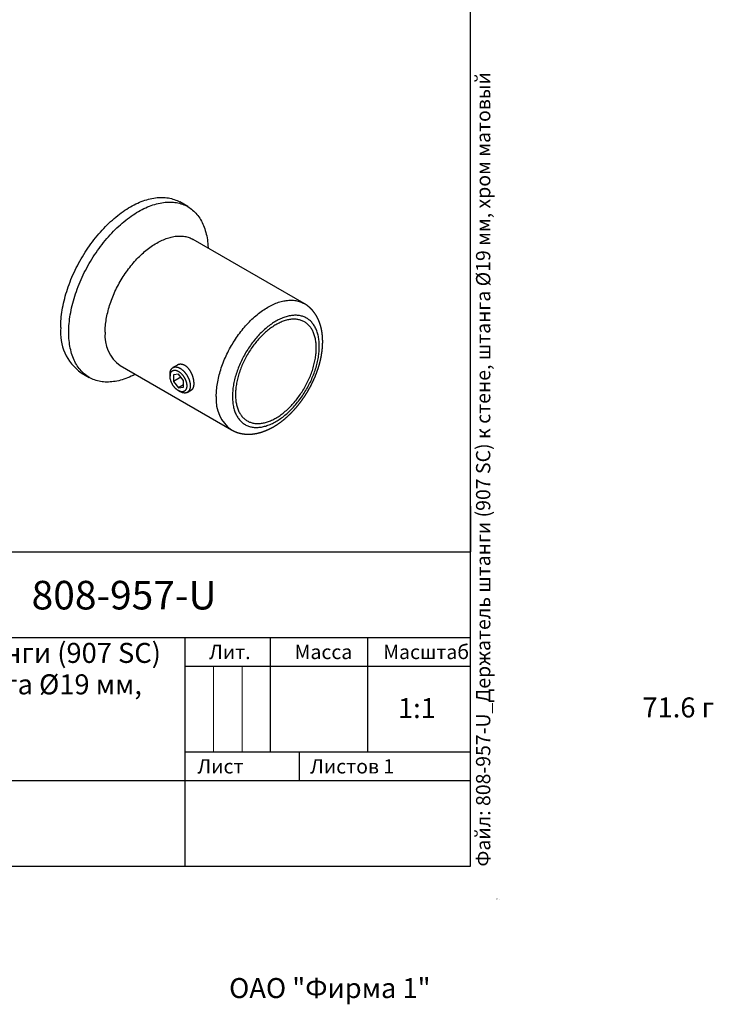
# Model space of a CAD drawing. Units: millimetres. Extents: x 8 to 247, y -19 to 292.
# Drawn here: x 126 to 247, y -19 to 153 of the extents above; entities that cross this region are included whole.
import ezdxf

# ---------------------------------------------------------------- set-up
doc = ezdxf.new("R2010")
doc.units = ezdxf.units.MM
doc.styles.add('SLDTEXTSTYLE0', font='TXT', dxfattribs={"width": 0.7, "bigfont": 'bigfont'})
doc.styles.add('SLDTEXTSTYLE1', font='TXT', dxfattribs={"width": 0.7})

msp = doc.modelspace()

# ---------------------------------------------------------------- linework, layer by layer
at = {"color": 7, "linetype": 'Continuous', "lineweight": 25}
for p, q in [((205, 5), (205, 292)), ((155.5043, 120.3998), (154.09, 121.2162)), ((175.8819, 103.44), (156.4364, 114.6656)), ((136.8414, 91.3375), (138.2557, 90.5211)), ((143.6875, 92.5814), (163.1329, 81.3558)), ((153.6831, 92.6807), (152.9189, 92.2395)), ((152.401, 91.0949), (152.401, 90.7414)), ((153.8626, 91.0762), (152.9788, 90.9972)), ((152.9788, 90.9972), (152.9788, 89.8186)), ((154.273, 90.5658), (152.9788, 89.8186)), ((152.9788, 89.8186), (153.8626, 88.7191)), ((154.7465, 89.9767), (153.8626, 91.0762)), ((154.7465, 88.7981), (154.7465, 89.9767)), ((153.8624, 88.21), (154.1685, 88.0332)), ((154.7465, 89.2293), (153.8626, 88.7191)), ((153.8626, 88.7191), (154.7465, 88.7981)), ((155.4187, 87.9093), (156.1774, 88.3473)), ((205, 68), (205, 60)), ((20, 60), (205, 60)), ((205, 5), (205, 60)), ((85, 45), (205, 45)), ((155, 45), (155, 5)), ((170, 25), (170, 45)), ((187, 25), (187, 45)), ((155, 40), (205, 40)), ((155, 25), (205, 25)), ((175, 25), (175, 20)), ((85, 20), (205, 20)), ((20, 5), (205, 5)), ((20, 5), (205, 5))]:
    msp.add_line(p, q, dxfattribs=at)
at = {"color": 7, "linetype": 'Continuous', "lineweight": 18}
for p, q in [((160, 40), (160, 25)), ((165, 40), (165, 25))]:
    msp.add_line(p, q, dxfattribs=at)
at = {"color": 7, "linetype": 'Continuous', "lineweight": 25, "flags": 128}
for points in [[(133.2682, 99.2353), (133.2723, 99.6065), (133.2849, 99.9821), (133.3058, 100.3622), (133.335, 100.7462), (133.3725, 101.1341), (133.4183, 101.5255), (133.4724, 101.9201), (133.5347, 102.3177), (133.6052, 102.718), (133.6838, 103.1208), (133.7705, 103.5257), (133.8651, 103.9326), (133.9678, 104.341), (134.0783, 104.7508), (134.1966, 105.1616), (134.3227, 105.5731), (134.4564, 105.9852), (134.5976, 106.3974), (134.7463, 106.8096), (134.9023, 107.2214), (135.0656, 107.6325), (135.236, 108.0428), (135.4134, 108.4518), (135.5977, 108.8593), (135.7887, 109.265), (135.9864, 109.6687), (136.1906, 110.0701), (136.4012, 110.4689), (136.6179, 110.8648), (136.8407, 111.2576), (137.0695, 111.6469), (137.304, 112.0326), (137.544, 112.4143), (137.7896, 112.7918), (138.0403, 113.1649), (138.2962, 113.5332), (138.557, 113.8966), (138.8225, 114.2547), (139.0925, 114.6074), (139.3669, 114.9543), (139.6456, 115.2954), (139.9282, 115.6302), (140.2145, 115.9586), (140.5045, 116.2804), (140.7979, 116.5953), (141.0945, 116.9032), (141.3941, 117.2038), (141.6965, 117.4968), (142.0014, 117.7822), (142.3088, 118.0598), (142.6183, 118.3292), (142.9297, 118.5904), (143.2429, 118.8431), (143.5576, 119.0872), (143.8736, 119.3226), (144.1907, 119.549), (144.5087, 119.7663), (144.8274, 119.9743), (145.1464, 120.173), (145.4657, 120.3622), (145.785, 120.5417), (146.1041, 120.7114), (146.4228, 120.8712), (146.7407, 121.0211), (147.0578, 121.1608), (147.3739, 121.2903), (147.6886, 121.4095), (148.0018, 121.5184), (148.3132, 121.6168), (148.6227, 121.7047), (148.93, 121.782), (149.235, 121.8487), (149.5374, 121.9048), (149.837, 121.9501), (150.1336, 121.9847), (150.427, 122.0085), (150.7169, 122.0215), (151.0033, 122.0238), (151.2859, 122.0152), (151.5645, 121.9959), (151.839, 121.9657), (152.109, 121.9249), (152.3745, 121.8733), (152.6353, 121.811), (152.8912, 121.7381), (153.1419, 121.6546), (153.3874, 121.5605), (153.6275, 121.456), (153.862, 121.341), (154.09, 121.2162)], [(134.6824, 98.4189), (134.6865, 98.79), (134.6991, 99.1657), (134.72, 99.5457), (134.7492, 99.9298), (134.7867, 100.3177), (134.8325, 100.709), (134.8866, 101.1037), (134.9489, 101.5013), (135.0194, 101.9016), (135.098, 102.3044), (135.1847, 102.7093), (135.2794, 103.1162), (135.382, 103.5246), (135.4925, 103.9343), (135.6109, 104.3451), (135.7369, 104.7567), (135.8706, 105.1688), (136.0118, 105.581), (136.1605, 105.9932), (136.3165, 106.405), (136.4798, 106.8161), (136.6502, 107.2263), (136.8276, 107.6354), (137.0119, 108.0429), (137.203, 108.4486), (137.4006, 108.8523), (137.6048, 109.2537), (137.8154, 109.6525), (138.0321, 110.0484), (138.255, 110.4412), (138.4837, 110.8305), (138.7182, 111.2162), (138.9583, 111.5979), (139.2038, 111.9754), (139.4545, 112.3485), (139.7104, 112.7168), (139.9712, 113.0802), (140.2367, 113.4383), (140.5067, 113.791), (140.7812, 114.1379), (141.0598, 114.4789), (141.3424, 114.8138), (141.6288, 115.1422), (141.9187, 115.464), (142.2121, 115.7789), (142.5087, 116.0868), (142.8083, 116.3873), (143.1107, 116.6804), (143.4157, 116.9658), (143.723, 117.2433), (144.0325, 117.5128), (144.3439, 117.774), (144.6571, 118.0267), (144.9718, 118.2708), (145.2879, 118.5062), (145.605, 118.7326), (145.9229, 118.9499), (146.2416, 119.1579), (146.5607, 119.3566), (146.88, 119.5458), (147.1993, 119.7253), (147.5183, 119.895), (147.837, 120.0548), (148.155, 120.2046), (148.4721, 120.3444), (148.7881, 120.4739), (149.1028, 120.5931), (149.416, 120.702), (149.7274, 120.8004), (150.0369, 120.8883), (150.3443, 120.9656), (150.6492, 121.0323), (150.9516, 121.0884), (151.2512, 121.1337), (151.5478, 121.1683), (151.8412, 121.1921), (152.1312, 121.2051), (152.4175, 121.2073), (152.7001, 121.1988), (152.9788, 121.1795), (153.2532, 121.1493), (153.5232, 121.1085), (153.7887, 121.0569), (154.0495, 120.9946), (154.3054, 120.9217), (154.5562, 120.8382), (154.8017, 120.7441), (155.0417, 120.6396), (155.2762, 120.5246), (155.505, 120.3994), (155.7278, 120.2639), (155.9445, 120.1182), (156.1551, 119.9625), (156.3593, 119.7969), (156.557, 119.6215), (156.748, 119.4363), (156.9323, 119.2416), (157.1097, 119.0374), (157.2801, 118.8239), (157.4434, 118.6012), (157.5994, 118.3696), (157.7481, 118.1291), (157.8893, 117.8799), (158.023, 117.6222), (158.1491, 117.3562), (158.2674, 117.082), (158.3779, 116.7998), (158.4806, 116.5099), (158.5752, 116.2124), (158.6619, 115.9076), (158.7405, 115.5956), (158.811, 115.2766), (158.8733, 114.9509), (158.9274, 114.6187), (158.9732, 114.2802), (159.0107, 113.9357), (159.0399, 113.5854), (159.0608, 113.2295), (159.0644, 113.1486)], [(141.0463, 98.4189), (141.0494, 98.6932), (141.0587, 98.9709), (141.0741, 99.2518), (141.0957, 99.5357), (141.1235, 99.8223), (141.1573, 100.1116), (141.1973, 100.4033), (141.2433, 100.6972), (141.2954, 100.9931), (141.3535, 101.2908), (141.4176, 101.5901), (141.4876, 101.8908), (141.5634, 102.1927), (141.6451, 102.4955), (141.7326, 102.7992), (141.8258, 103.1034), (141.9246, 103.4079), (142.029, 103.7126), (142.1389, 104.0173), (142.2542, 104.3217), (142.3749, 104.6255), (142.5008, 104.9288), (142.6319, 105.2311), (142.7682, 105.5323), (142.9094, 105.8322), (143.0555, 106.1306), (143.2064, 106.4272), (143.362, 106.722), (143.5222, 107.0146), (143.6869, 107.3049), (143.856, 107.5927), (144.0293, 107.8778), (144.2068, 108.1599), (144.3882, 108.4389), (144.5736, 108.7147), (144.7627, 108.9869), (144.9554, 109.2555), (145.1517, 109.5202), (145.3513, 109.7809), (145.5541, 110.0373), (145.7601, 110.2894), (145.9689, 110.5369), (146.1806, 110.7796), (146.395, 111.0174), (146.6118, 111.2502), (146.831, 111.4778), (147.0525, 111.6999), (147.276, 111.9166), (147.5014, 112.1275), (147.7285, 112.3326), (147.9573, 112.5318), (148.1875, 112.7248), (148.419, 112.9116), (148.6516, 113.0921), (148.8852, 113.266), (149.1195, 113.4334), (149.3546, 113.594), (149.5901, 113.7478), (149.8259, 113.8946), (150.0619, 114.0344), (150.2979, 114.1671), (150.5338, 114.2925), (150.7693, 114.4107), (151.0043, 114.5214), (151.2387, 114.6247), (151.4723, 114.7204), (151.7049, 114.8085), (151.9364, 114.889), (152.1666, 114.9618), (152.3953, 115.0267), (152.6225, 115.0839), (152.8479, 115.1332), (153.0714, 115.1746), (153.2928, 115.2081), (153.5121, 115.2337), (153.7289, 115.2513), (153.9433, 115.2609), (154.1549, 115.2625), (154.3638, 115.2562), (154.5697, 115.2419), (154.7726, 115.2197), (154.9722, 115.1895), (155.1684, 115.1513), (155.3612, 115.1053), (155.5503, 115.0514), (155.7356, 114.9897), (155.9171, 114.9201), (156.0946, 114.8429), (156.2679, 114.7579), (156.4364, 114.6656)], [(160.4918, 87.1933), (160.4949, 87.4676), (160.5041, 87.7453), (160.5196, 88.0262), (160.5412, 88.3101), (160.5689, 88.5967), (160.6028, 88.886), (160.6427, 89.1777), (160.6888, 89.4716), (160.7409, 89.7675), (160.799, 90.0652), (160.863, 90.3645), (160.933, 90.6652), (161.0089, 90.9671), (161.0906, 91.2699), (161.178, 91.5736), (161.2712, 91.8778), (161.37, 92.1823), (161.4744, 92.487), (161.5843, 92.7917), (161.6996, 93.096), (161.8203, 93.3999), (161.9462, 93.7031), (162.0774, 94.0055), (162.2136, 94.3067), (162.3548, 94.6066), (162.5009, 94.905), (162.6518, 95.2016), (162.8075, 95.4964), (162.9677, 95.789), (163.1324, 96.0793), (163.3014, 96.3671), (163.4748, 96.6522), (163.6522, 96.9343), (163.8337, 97.2133), (164.019, 97.4891), (164.2081, 97.7613), (164.4009, 98.0299), (164.5971, 98.2946), (164.7967, 98.5553), (164.9996, 98.8117), (165.2055, 99.0638), (165.4144, 99.3112), (165.6261, 99.554), (165.8404, 99.7918), (166.0572, 100.0246), (166.2765, 100.2522), (166.4979, 100.4743), (166.7214, 100.691), (166.9468, 100.9019), (167.174, 101.107), (167.4027, 101.3062), (167.6329, 101.4992), (167.8644, 101.686), (168.097, 101.8665), (168.3306, 102.0404), (168.565, 102.2077), (168.8, 102.3684), (169.0355, 102.5222), (169.2714, 102.669), (169.5074, 102.8088), (169.7434, 102.9415), (169.9792, 103.0669), (170.2147, 103.1851), (170.4498, 103.2958), (170.6841, 103.3991), (170.9177, 103.4948), (171.1503, 103.5829), (171.3818, 103.6634), (171.612, 103.7361), (171.8408, 103.8011), (172.0679, 103.8583), (172.2934, 103.9076), (172.5168, 103.949), (172.7383, 103.9825), (172.9575, 104.008), (173.1744, 104.0256), (173.3887, 104.0353), (173.6004, 104.0369), (173.8093, 104.0306), (174.0152, 104.0163), (174.218, 103.9941), (174.4176, 103.9639), (174.6139, 103.9257), (174.8066, 103.8797), (174.9957, 103.8258), (175.1811, 103.7641), (175.3625, 103.6945), (175.54, 103.6173), (175.7133, 103.5323), (175.8818, 103.44)], [(163.3202, 87.1933), (163.3228, 86.965), (163.3306, 86.7399), (163.3436, 86.5181), (163.3618, 86.2998), (163.3852, 86.0851), (163.4138, 85.8742), (163.4475, 85.6672), (163.4863, 85.4642), (163.5302, 85.2654), (163.5792, 85.071), (163.6332, 84.881), (163.6922, 84.6956), (163.7562, 84.5149), (163.8251, 84.3391), (163.8988, 84.1682), (163.9774, 84.0024), (164.0607, 83.8418), (164.1487, 83.6865), (164.2413, 83.5367), (164.3386, 83.3923), (164.4403, 83.2536), (164.5465, 83.1205), (164.6571, 82.9933), (164.7719, 82.8719), (164.891, 82.7565), (165.0142, 82.6472), (165.1414, 82.544), (165.2726, 82.4469), (165.4077, 82.3562), (165.5466, 82.2717), (165.6891, 82.1937), (165.8353, 82.122), (165.9849, 82.0569), (166.1379, 81.9983), (166.2941, 81.9462), (166.4536, 81.9008), (166.6161, 81.862), (166.7816, 81.8298), (166.9499, 81.8044), (167.1209, 81.7856), (167.2945, 81.7735), (167.4706, 81.7682), (167.6491, 81.7696), (167.8298, 81.7777), (168.0127, 81.7926), (168.1975, 81.8141), (168.3842, 81.8424), (168.5726, 81.8773), (168.7627, 81.9188), (168.9542, 81.967), (169.1471, 82.0218), (169.3412, 82.0831), (169.5363, 82.151), (169.7325, 82.2253), (169.9294, 82.306), (170.127, 82.3931), (170.3252, 82.4865), (170.5238, 82.5861), (170.7226, 82.6918), (170.9216, 82.8037), (171.1206, 82.9216), (171.3194, 83.0454), (171.518, 83.175), (171.7161, 83.3105), (171.9138, 83.4516), (172.1107, 83.5982), (172.3068, 83.7504), (172.502, 83.9079), (172.6961, 84.0706), (172.889, 84.2385), (173.0805, 84.4115), (173.2705, 84.5893), (173.459, 84.772), (173.6457, 84.9593), (173.8305, 85.1511), (174.0134, 85.3474), (174.1941, 85.5479), (174.3725, 85.7526), (174.5487, 85.9613), (174.7223, 86.1738), (174.8933, 86.39), (175.0616, 86.6098), (175.2271, 86.833), (175.3896, 87.0594), (175.549, 87.289), (175.7053, 87.5214), (175.8583, 87.7567), (176.0079, 87.9946), (176.154, 88.2349), (176.2966, 88.4776), (176.4354, 88.7223), (176.5705, 88.9691), (176.7017, 89.2176), (176.829, 89.4677), (176.9522, 89.7193), (177.0712, 89.9722), (177.1861, 90.2261), (177.2967, 90.481), (177.4028, 90.7367), (177.5046, 90.9929), (177.6018, 91.2495), (177.6945, 91.5064), (177.7825, 91.7633), (177.8658, 92.0201), (177.9444, 92.2765), (178.0181, 92.5325), (178.087, 92.7879), (178.1509, 93.0424), (178.21, 93.296), (178.264, 93.5483), (178.313, 93.7993), (178.3569, 94.0488), (178.3957, 94.2966), (178.4294, 94.5425), (178.458, 94.7864), (178.4813, 95.0281), (178.4996, 95.2675), (178.5126, 95.5043), (178.5204, 95.7384), (178.523, 95.9697), (178.5204, 96.198), (178.5126, 96.4231), (178.4996, 96.6449), (178.4813, 96.8632), (178.458, 97.0779), (178.4294, 97.2888), (178.3957, 97.4958), (178.3569, 97.6988), (178.313, 97.8976), (178.264, 98.092), (178.21, 98.282), (178.1509, 98.4674), (178.087, 98.6481), (178.0181, 98.8239), (177.9444, 98.9948), (177.8658, 99.1606), (177.7825, 99.3212), (177.6945, 99.4765), (177.6018, 99.6263), (177.5046, 99.7707), (177.4028, 99.9094), (177.2967, 100.0425), (177.1861, 100.1697), (177.0712, 100.2911), (176.9522, 100.4065), (176.829, 100.5158), (176.7017, 100.619), (176.5705, 100.7161), (176.4354, 100.8068), (176.2966, 100.8913), (176.154, 100.9693), (176.0079, 101.041), (175.8583, 101.1061), (175.7053, 101.1647), (175.549, 101.2168), (175.3896, 101.2622), (175.2271, 101.301), (175.0616, 101.3332), (174.8933, 101.3586), (174.7223, 101.3774), (174.5487, 101.3895), (174.3725, 101.3948), (174.1941, 101.3934), (174.0134, 101.3853), (173.8305, 101.3704), (173.6457, 101.3489), (173.459, 101.3206), (173.2705, 101.2857), (173.0805, 101.2442), (172.889, 101.196), (172.6961, 101.1412), (172.502, 101.0799), (172.3068, 101.012), (172.1107, 100.9377), (171.9138, 100.857), (171.7161, 100.7699), (171.518, 100.6766), (171.3194, 100.5769), (171.1206, 100.4712), (170.9216, 100.3593), (170.7226, 100.2414), (170.5238, 100.1176), (170.3252, 99.988), (170.127, 99.8525), (169.9294, 99.7114), (169.7325, 99.5648), (169.5363, 99.4126), (169.3412, 99.2551), (169.1471, 99.0924), (168.9542, 98.9245), (168.7627, 98.7515), (168.5726, 98.5737), (168.3842, 98.391), (168.1975, 98.2037), (168.0127, 98.0119), (167.8298, 97.8156), (167.6491, 97.6151), (167.4706, 97.4104), (167.2945, 97.2017), (167.1209, 96.9892), (166.9499, 96.773), (166.7816, 96.5532), (166.6161, 96.33), (166.4536, 96.1036), (166.2941, 95.874), (166.1379, 95.6416), (165.9849, 95.4063), (165.8353, 95.1684), (165.6891, 94.9281), (165.5466, 94.6854), (165.4077, 94.4407), (165.2726, 94.1939), (165.1414, 93.9454), (165.0142, 93.6953), (164.891, 93.4437), (164.7719, 93.1908), (164.6571, 92.9369), (164.5465, 92.682), (164.4403, 92.4263), (164.3386, 92.1701), (164.2413, 91.9135), (164.1487, 91.6566), (164.0607, 91.3997), (163.9774, 91.1429), (163.8988, 90.8865), (163.8251, 90.6305), (163.7562, 90.3751), (163.6922, 90.1206), (163.6332, 89.867), (163.5792, 89.6147), (163.5302, 89.3637), (163.4863, 89.1142), (163.4475, 88.8664), (163.4138, 88.6205), (163.3852, 88.3766), (163.3618, 88.1349), (163.3436, 87.8955), (163.3306, 87.6587), (163.3228, 87.4246), (163.3202, 87.1933)], [(177.9927, 95.6635), (177.9902, 95.8759), (177.983, 96.0853), (177.9709, 96.2916), (177.9539, 96.4947), (177.9322, 96.6944), (177.9056, 96.8906), (177.8742, 97.0832), (177.8381, 97.272), (177.7973, 97.4569), (177.7517, 97.6378), (177.7015, 97.8145), (177.6466, 97.987), (177.5871, 98.1551), (177.523, 98.3186), (177.4544, 98.4776), (177.3813, 98.6318), (177.3038, 98.7812), (177.222, 98.9256), (177.1358, 99.0651), (177.0453, 99.1994), (176.9507, 99.3284), (176.8519, 99.4522), (176.749, 99.5706), (176.6422, 99.6834), (176.5314, 99.7908), (176.4168, 99.8925), (176.2985, 99.9885), (176.1764, 100.0788), (176.0508, 100.1632), (175.9216, 100.2418), (175.789, 100.3144), (175.6531, 100.381), (175.5139, 100.4416), (175.3716, 100.4961), (175.2262, 100.5445), (175.0779, 100.5868), (174.9267, 100.6229), (174.7728, 100.6528), (174.6162, 100.6765), (174.4571, 100.694), (174.2956, 100.7052), (174.1318, 100.7101), (173.9658, 100.7088), (173.7976, 100.7013), (173.6276, 100.6875), (173.4556, 100.6674), (173.282, 100.6412), (173.1067, 100.6087), (172.9299, 100.57), (172.7517, 100.5252), (172.5723, 100.4742), (172.3917, 100.4172), (172.2102, 100.3541), (172.0277, 100.285), (171.8445, 100.2099), (171.6607, 100.1289), (171.4764, 100.042), (171.2917, 99.9494), (171.1067, 99.851), (170.9216, 99.7469), (170.7365, 99.6373), (170.5515, 99.5221), (170.3668, 99.4015), (170.1825, 99.2755), (169.9986, 99.1442), (169.8154, 99.0078), (169.633, 98.8663), (169.4514, 98.7198), (169.2709, 98.5684), (169.0915, 98.4122), (168.9133, 98.2513), (168.7365, 98.0858), (168.5612, 97.9159), (168.3875, 97.7417), (168.2156, 97.5632), (168.0455, 97.3807), (167.8774, 97.1941), (167.7114, 97.0037), (167.5476, 96.8096), (167.3861, 96.6119), (167.227, 96.4108), (167.0704, 96.2064), (166.9165, 95.9987), (166.7653, 95.7881), (166.617, 95.5746), (166.4716, 95.3583), (166.3293, 95.1395), (166.1901, 94.9182), (166.0542, 94.6946), (165.9216, 94.4689), (165.7924, 94.2412), (165.6668, 94.0117), (165.5447, 93.7805), (165.4263, 93.5478), (165.3117, 93.3138), (165.201, 93.0786), (165.0941, 92.8423), (164.9913, 92.6052), (164.8925, 92.3674), (164.7979, 92.1291), (164.7074, 91.8903), (164.6212, 91.6514), (164.5393, 91.4124), (164.4618, 91.1735), (164.3888, 90.935), (164.3202, 90.6968), (164.2561, 90.4593), (164.1966, 90.2225), (164.1417, 89.9867), (164.0915, 89.7519), (164.0459, 89.5184), (164.005, 89.2863), (163.9689, 89.0558), (163.9376, 88.8271), (163.911, 88.6002), (163.8893, 88.3753), (163.8723, 88.1527), (163.8602, 87.9324), (163.8529, 87.7146), (163.8505, 87.4995), (163.8529, 87.2871), (163.8602, 87.0777), (163.8723, 86.8714), (163.8893, 86.6683), (163.911, 86.4686), (163.9376, 86.2724), (163.9689, 86.0798), (164.005, 85.891), (164.0459, 85.7061), (164.0915, 85.5252), (164.1417, 85.3485), (164.1966, 85.176), (164.2561, 85.0079), (164.3202, 84.8444), (164.3888, 84.6854), (164.4618, 84.5312), (164.5393, 84.3818), (164.6212, 84.2374), (164.7074, 84.0979), (164.7979, 83.9636), (164.8925, 83.8346), (164.9913, 83.7108), (165.0941, 83.5924), (165.201, 83.4796), (165.3117, 83.3722), (165.4263, 83.2705), (165.5447, 83.1745), (165.6668, 83.0842), (165.7924, 82.9998), (165.9216, 82.9212), (166.0542, 82.8486), (166.1901, 82.782), (166.3293, 82.7214), (166.4716, 82.6669), (166.617, 82.6185), (166.7653, 82.5762), (166.9165, 82.5401), (167.0704, 82.5102), (167.227, 82.4865), (167.3861, 82.469), (167.5476, 82.4578), (167.7114, 82.4529), (167.8774, 82.4542), (168.0455, 82.4617), (168.2156, 82.4755), (168.3875, 82.4956), (168.5612, 82.5218), (168.7365, 82.5543), (168.9133, 82.593), (169.0915, 82.6378), (169.2709, 82.6888), (169.4514, 82.7458), (169.633, 82.8089), (169.8154, 82.8781), (169.9986, 82.9531), (170.1825, 83.0341), (170.3668, 83.121), (170.5515, 83.2136), (170.7365, 83.312), (170.9216, 83.4161), (171.1067, 83.5257), (171.2917, 83.6409), (171.4764, 83.7615), (171.6607, 83.8875), (171.8445, 84.0188), (172.0277, 84.1552), (172.2102, 84.2967), (172.3917, 84.4432), (172.5723, 84.5946), (172.7517, 84.7508), (172.9299, 84.9117), (173.1067, 85.0772), (173.282, 85.2471), (173.4556, 85.4213), (173.6276, 85.5998), (173.7976, 85.7823), (173.9658, 85.9689), (174.1318, 86.1593), (174.2956, 86.3534), (174.4571, 86.5511), (174.6162, 86.7522), (174.7728, 86.9567), (174.9267, 87.1643), (175.0779, 87.3749), (175.2262, 87.5884), (175.3716, 87.8047), (175.5139, 88.0236), (175.6531, 88.2448), (175.789, 88.4684), (175.9216, 88.6941), (176.0508, 88.9218), (176.1764, 89.1513), (176.2985, 89.3825), (176.4168, 89.6152), (176.5314, 89.8492), (176.6422, 90.0844), (176.749, 90.3207), (176.8519, 90.5578), (176.9507, 90.7956), (177.0453, 91.0339), (177.1358, 91.2727), (177.222, 91.5116), (177.3038, 91.7506), (177.3813, 91.9895), (177.4544, 92.228), (177.523, 92.4662), (177.5871, 92.7037), (177.6466, 92.9405), (177.7015, 93.1763), (177.7517, 93.4111), (177.7973, 93.6446), (177.8381, 93.8767), (177.8742, 94.1072), (177.9056, 94.3359), (177.9322, 94.5628), (177.9539, 94.7877), (177.9709, 95.0103), (177.983, 95.2306), (177.9902, 95.4484), (177.9927, 95.6635)], [(146.3154, 91.0643), (146.2416, 91.0259), (145.9229, 90.8661), (145.605, 90.7162), (145.2879, 90.5765), (144.9718, 90.447), (144.6571, 90.3278), (144.3439, 90.2189), (144.0325, 90.1205), (143.723, 90.0326), (143.4157, 89.9552), (143.1107, 89.8885), (142.8083, 89.8325), (142.5087, 89.7872), (142.2121, 89.7526), (141.9187, 89.7288), (141.6288, 89.7158), (141.3424, 89.7135), (141.0598, 89.7221), (140.7812, 89.7414), (140.5067, 89.7715), (140.2367, 89.8124), (139.9712, 89.864), (139.7104, 89.9263), (139.4545, 89.9992), (139.2038, 90.0827), (138.9583, 90.1768), (138.7182, 90.2813), (138.4837, 90.3962), (138.255, 90.5215), (138.0321, 90.657), (137.8154, 90.8026), (137.6048, 90.9583), (137.4006, 91.124), (137.203, 91.2994), (137.0119, 91.4846), (136.8276, 91.6793), (136.6502, 91.8835), (136.4798, 92.097), (136.3165, 92.3196), (136.1605, 92.5513), (136.0118, 92.7918), (135.8706, 93.041), (135.7369, 93.2987), (135.6109, 93.5647), (135.4925, 93.8389), (135.382, 94.121), (135.2794, 94.411), (135.1847, 94.7084), (135.098, 95.0133), (135.0194, 95.3253), (134.9489, 95.6443), (134.8866, 95.97), (134.8325, 96.3022), (134.7867, 96.6407), (134.7492, 96.9852), (134.72, 97.3355), (134.6991, 97.6914), (134.6865, 98.0526), (134.6824, 98.4189)], [(152.401, 91.0949), (152.4017, 91.148), (152.4035, 91.2004), (152.4065, 91.2519), (152.4107, 91.3027), (152.4162, 91.3526), (152.4228, 91.4017), (152.4306, 91.4498), (152.4397, 91.497), (152.4499, 91.5433), (152.4613, 91.5885), (152.4738, 91.6327), (152.4876, 91.6758), (152.5024, 91.7178), (152.5185, 91.7587), (152.5356, 91.7984), (152.5539, 91.837), (152.5733, 91.8743), (152.5937, 91.9104), (152.6153, 91.9453), (152.6379, 91.9789), (152.6615, 92.0111), (152.6862, 92.0421), (152.712, 92.0717), (152.7387, 92.0999), (152.7663, 92.1267), (152.795, 92.1522), (152.8246, 92.1762), (152.8551, 92.1987), (152.8865, 92.2198), (152.9188, 92.2395), (152.952, 92.2576), (152.9859, 92.2743), (153.0207, 92.2894), (153.0563, 92.3031), (153.0927, 92.3152), (153.1297, 92.3257), (153.1675, 92.3348), (153.206, 92.3422), (153.2452, 92.3482), (153.2849, 92.3525), (153.3253, 92.3553), (153.3663, 92.3566), (153.4078, 92.3562), (153.4498, 92.3544), (153.4923, 92.3509), (153.5353, 92.3459), (153.5787, 92.3393), (153.6225, 92.3312), (153.6667, 92.3215), (153.7113, 92.3103), (153.7561, 92.2976), (153.8013, 92.2833), (153.8467, 92.2676), (153.8923, 92.2503), (153.9381, 92.2315), (153.984, 92.2113), (154.0301, 92.1895), (154.0763, 92.1664), (154.1225, 92.1418), (154.1688, 92.1158), (154.2151, 92.0884), (154.2613, 92.0596), (154.3075, 92.0294), (154.3536, 91.9979), (154.3996, 91.9651), (154.4454, 91.931), (154.491, 91.8956), (154.5364, 91.859), (154.5815, 91.8211), (154.6263, 91.7821), (154.6709, 91.7419), (154.7151, 91.7005), (154.7589, 91.658), (154.8023, 91.6145), (154.8453, 91.5698), (154.8878, 91.5242), (154.9299, 91.4776), (154.9714, 91.43), (155.0123, 91.3814), (155.0527, 91.332), (155.0925, 91.2817), (155.1316, 91.2306), (155.1701, 91.1787), (155.2079, 91.1261), (155.245, 91.0727), (155.2813, 91.0186), (155.3169, 90.9639), (155.3517, 90.9086), (155.3857, 90.8527), (155.4188, 90.7963), (155.4511, 90.7393), (155.4825, 90.682), (155.513, 90.6242), (155.5426, 90.566), (155.5713, 90.5075), (155.599, 90.4487), (155.6257, 90.3896), (155.6514, 90.3303), (155.6761, 90.2709), (155.6997, 90.2113), (155.7224, 90.1516), (155.7439, 90.0919), (155.7644, 90.0321), (155.7837, 89.9724), (155.802, 89.9128), (155.8192, 89.8532), (155.8352, 89.7939), (155.8501, 89.7347), (155.8638, 89.6757), (155.8763, 89.617), (155.8877, 89.5586), (155.898, 89.5006), (155.907, 89.443), (155.9148, 89.3858), (155.9215, 89.3291), (155.9269, 89.2729), (155.9311, 89.2172), (155.9342, 89.1621), (155.936, 89.1077), (155.9366, 89.0539), (155.936, 89.0008), (155.9342, 88.9485), (155.9311, 88.8969), (155.9269, 88.8461), (155.9215, 88.7962), (155.9148, 88.7471), (155.907, 88.699), (155.898, 88.6518), (155.8877, 88.6056), (155.8763, 88.5603), (155.8638, 88.5162), (155.8501, 88.473), (155.8352, 88.431), (155.8192, 88.3901), (155.802, 88.3504), (155.7837, 88.3118), (155.7644, 88.2745), (155.7439, 88.2384), (155.7224, 88.2035), (155.6997, 88.1699), (155.6761, 88.1377), (155.6514, 88.1067), (155.6257, 88.0771), (155.599, 88.0489), (155.5713, 88.0221), (155.5426, 87.9967), (155.513, 87.9727), (155.4825, 87.9501), (155.4511, 87.929), (155.4188, 87.9093), (155.3857, 87.8912), (155.3517, 87.8745), (155.3169, 87.8594), (155.2813, 87.8458), (155.245, 87.8337), (155.2079, 87.8231), (155.1701, 87.8141), (155.1316, 87.8066), (155.0925, 87.8007), (155.0527, 87.7963), (155.0123, 87.7935), (154.9714, 87.7923), (154.9299, 87.7926), (154.8878, 87.7945), (154.8453, 87.7979), (154.8023, 87.8029), (154.7589, 87.8095), (154.7151, 87.8176), (154.6709, 87.8273), (154.6263, 87.8385), (154.5815, 87.8512), (154.5364, 87.8655), (154.491, 87.8813), (154.4454, 87.8986), (154.3996, 87.9173), (154.3536, 87.9376), (154.3075, 87.9593), (154.2613, 87.9824), (154.2151, 88.007), (154.1688, 88.0331), (154.1685, 88.0332)], [(152.401, 90.7414), (152.4015, 90.7853), (152.403, 90.8286), (152.4056, 90.8712), (152.4091, 90.9132), (152.4136, 90.9545), (152.419, 90.9951), (152.4255, 91.0349), (152.433, 91.0739), (152.4414, 91.1121), (152.4508, 91.1495), (152.4612, 91.186), (152.4726, 91.2217), (152.4849, 91.2564), (152.4981, 91.2902), (152.5123, 91.3231), (152.5274, 91.355), (152.5434, 91.3858), (152.5604, 91.4157), (152.5782, 91.4445), (152.5969, 91.4723), (152.6164, 91.499), (152.6368, 91.5245), (152.6581, 91.549), (152.6802, 91.5723), (152.7031, 91.5945), (152.7268, 91.6155), (152.7512, 91.6354), (152.7765, 91.654), (152.8024, 91.6715), (152.8291, 91.6877), (152.8565, 91.7027), (152.8846, 91.7165), (152.9134, 91.729), (152.9428, 91.7403), (152.9729, 91.7503), (153.0035, 91.7591), (153.0348, 91.7665), (153.0666, 91.7727), (153.099, 91.7776), (153.1318, 91.7812), (153.1652, 91.7835), (153.1991, 91.7846), (153.2334, 91.7843), (153.2682, 91.7827), (153.3033, 91.7799), (153.3388, 91.7757), (153.3747, 91.7703), (153.411, 91.7636), (153.4475, 91.7556), (153.4843, 91.7463), (153.5214, 91.7358), (153.5588, 91.724), (153.5963, 91.711), (153.634, 91.6967), (153.6719, 91.6811), (153.7099, 91.6644), (153.748, 91.6464), (153.7861, 91.6273), (153.8244, 91.607), (153.8626, 91.5855), (153.9009, 91.5628), (153.9391, 91.539), (153.9773, 91.514), (154.0154, 91.488), (154.0534, 91.4609), (154.0913, 91.4327), (154.129, 91.4034), (154.1665, 91.3731), (154.2038, 91.3418), (154.2409, 91.3096), (154.2778, 91.2763), (154.3143, 91.2421), (154.3505, 91.207), (154.3864, 91.171), (154.422, 91.1341), (154.4571, 91.0963), (154.4919, 91.0578), (154.5262, 91.0184), (154.56, 90.9783), (154.5934, 90.9375), (154.6263, 90.8959), (154.6587, 90.8536), (154.6905, 90.8107), (154.7217, 90.7672), (154.7524, 90.723), (154.7824, 90.6783), (154.8119, 90.6331), (154.8406, 90.5873), (154.8687, 90.5411), (154.8961, 90.4945), (154.9228, 90.4474), (154.9488, 90.4), (154.974, 90.3522), (154.9985, 90.3041), (155.0222, 90.2557), (155.0451, 90.2071), (155.0672, 90.1583), (155.0884, 90.1093), (155.1088, 90.0601), (155.1284, 90.0108), (155.1471, 89.9615), (155.1649, 89.9121), (155.1818, 89.8627), (155.1979, 89.8133), (155.213, 89.764), (155.2271, 89.7148), (155.2404, 89.6657), (155.2527, 89.6168), (155.264, 89.568), (155.2744, 89.5195), (155.2838, 89.4712), (155.2923, 89.4233), (155.2998, 89.3756), (155.3062, 89.3283), (155.3117, 89.2814), (155.3162, 89.2349), (155.3197, 89.1889), (155.3222, 89.1434), (155.3237, 89.0984), (155.3242, 89.0539), (155.3237, 89.01), (155.3222, 88.9667), (155.3197, 88.9241), (155.3162, 88.8821), (155.3117, 88.8408), (155.3062, 88.8003), (155.2998, 88.7605), (155.2923, 88.7214), (155.2838, 88.6832), (155.2744, 88.6458), (155.264, 88.6093), (155.2527, 88.5736), (155.2404, 88.5389), (155.2271, 88.5051), (155.213, 88.4722), (155.1979, 88.4404), (155.1818, 88.4095), (155.1649, 88.3796), (155.1471, 88.3508), (155.1284, 88.3231), (155.1088, 88.2964), (155.0884, 88.2708), (155.0672, 88.2463), (155.0451, 88.223), (155.0222, 88.2008), (154.9985, 88.1798), (154.974, 88.1599), (154.9488, 88.1413), (154.9228, 88.1238), (154.8961, 88.1076), (154.8687, 88.0926), (154.8406, 88.0788), (154.8119, 88.0663), (154.7824, 88.055), (154.7524, 88.045), (154.7217, 88.0363), (154.6905, 88.0288), (154.6587, 88.0226), (154.6263, 88.0177), (154.5934, 88.0141), (154.56, 88.0118), (154.5262, 88.0108), (154.4919, 88.011), (154.4571, 88.0126), (154.422, 88.0155), (154.3864, 88.0196), (154.3505, 88.025), (154.3143, 88.0317), (154.2778, 88.0397), (154.2409, 88.049), (154.2038, 88.0595), (154.1665, 88.0713), (154.129, 88.0844), (154.0913, 88.0987), (154.0534, 88.1142), (154.0154, 88.1309), (153.9773, 88.1489), (153.9391, 88.168), (153.9009, 88.1884), (153.8626, 88.2099), (153.8244, 88.2325), (153.7861, 88.2563), (153.748, 88.2813), (153.7099, 88.3073), (153.6719, 88.3344), (153.634, 88.3626), (153.5963, 88.3919), (153.5588, 88.4222), (153.5214, 88.4535), (153.4843, 88.4858), (153.4475, 88.519), (153.411, 88.5532), (153.3747, 88.5883), (153.3388, 88.6243), (153.3033, 88.6612), (153.2682, 88.699), (153.2334, 88.7375), (153.1991, 88.7769), (153.1652, 88.817), (153.1318, 88.8579), (153.099, 88.8994), (153.0666, 88.9417), (153.0348, 88.9846), (153.0035, 89.0282), (152.9729, 89.0723), (152.9428, 89.117), (152.9134, 89.1622), (152.8846, 89.208), (152.8565, 89.2542), (152.8291, 89.3008), (152.8024, 89.3479), (152.7765, 89.3953), (152.7512, 89.4431), (152.7268, 89.4912), (152.7031, 89.5396), (152.6802, 89.5882), (152.6581, 89.637), (152.6368, 89.6861), (152.6164, 89.7352), (152.5969, 89.7845), (152.5782, 89.8338), (152.5604, 89.8832), (152.5434, 89.9326), (152.5274, 89.982), (152.5123, 90.0313), (152.4981, 90.0805), (152.4849, 90.1296), (152.4726, 90.1786), (152.4612, 90.2273), (152.4508, 90.2758), (152.4414, 90.3241), (152.433, 90.3721), (152.4255, 90.4197), (152.419, 90.467), (152.4136, 90.5139), (152.4091, 90.5604), (152.4056, 90.6064), (152.403, 90.6519), (152.4015, 90.6969), (152.401, 90.7414)]]:
    msp.add_lwpolyline(points, dxfattribs=at)
at = {"color": 7, "linetype": 'Continuous', "lineweight": 25}
for centre, radius, start, end in [((141.9116, 98.3887), 8.6848, 174.405809, 234.282011), ((147.435, 97.7932), 6.4192, 174.405809, 234.282011), ((166.8804, 86.5676), 6.4192, 174.405804, 234.282062)]:
    msp.add_arc(centre, radius, start, end, dxfattribs=at)
for points, knots in [([(163.1329, 81.3559), (163.141, 81.3512), (163.1686, 81.3352), (163.2161, 81.3086), (163.2756, 81.276), (163.3354, 81.2442), (163.3957, 81.2132), (163.4563, 81.1828), (163.5174, 81.1532), (163.5788, 81.1243), (163.6406, 81.0961), (163.7028, 81.0687), (163.7653, 81.042), (163.8282, 81.016), (163.8915, 80.9908), (163.9552, 80.9663), (164.0192, 80.9425), (164.0836, 80.9195), (164.1483, 80.8972), (164.2134, 80.8757), (164.2788, 80.8549), (164.3446, 80.8349), (164.4107, 80.8157), (164.4772, 80.7971), (164.5439, 80.7794), (164.6111, 80.7624), (164.6785, 80.7461), (164.7463, 80.7306), (164.8144, 80.7159), (164.8828, 80.702), (164.9516, 80.6888), (165.0206, 80.6764), (165.09, 80.6647), (165.1596, 80.6539), (165.2296, 80.6438), (165.2999, 80.6345), (165.3704, 80.626), (165.4413, 80.6182), (165.5124, 80.6113), (165.5839, 80.6051), (165.6556, 80.5997), (165.7276, 80.5952), (165.7998, 80.5914), (165.8724, 80.5884), (165.9452, 80.5862), (166.0182, 80.5848), (166.0915, 80.5842), (166.1651, 80.5844), (166.2389, 80.5855), (166.313, 80.5873), (166.3873, 80.5899), (166.4618, 80.5934), (166.5365, 80.5977), (166.6115, 80.6027), (166.6867, 80.6086), (166.7621, 80.6153), (166.8377, 80.6229), (166.9135, 80.6312), (166.9895, 80.6404), (167.0657, 80.6504), (167.1421, 80.6612), (167.2186, 80.6728), (167.2953, 80.6853), (167.3722, 80.6985), (167.4493, 80.7126), (167.5264, 80.7275), (167.6038, 80.7433), (167.6812, 80.7598), (167.7588, 80.7772), (167.8365, 80.7954), (167.9144, 80.8144), (167.9923, 80.8342), (168.0703, 80.8549), (168.1484, 80.8763), (168.2267, 80.8986), (168.305, 80.9217), (168.3833, 80.9455), (168.4617, 80.9702), (168.5402, 80.9957), (168.6188, 81.022), (168.6973, 81.0491), (168.7759, 81.077), (168.8546, 81.1056), (168.9332, 81.1351), (169.0119, 81.1653), (169.0906, 81.1963), (169.1693, 81.2281), (169.2479, 81.2607), (169.3266, 81.2941), (169.4052, 81.3282), (169.4838, 81.363), (169.5624, 81.3987), (169.6409, 81.4351), (169.7194, 81.4722), (169.7978, 81.5101), (169.8762, 81.5487), (169.9545, 81.5881), (170.0327, 81.6282), (170.1109, 81.669), (170.189, 81.7105), (170.2669, 81.7528), (170.3448, 81.7958), (170.4226, 81.8394), (170.5003, 81.8838), (170.5779, 81.9289), (170.6553, 81.9747), (170.7326, 82.0212), (170.8098, 82.0683), (170.8869, 82.1162), (170.9638, 82.1647), (171.0406, 82.2139), (171.1172, 82.2637), (171.1937, 82.3143), (171.2701, 82.3654), (171.3462, 82.4172), (171.4222, 82.4697), (171.4981, 82.5228), (171.5737, 82.5766), (171.6492, 82.6309), (171.7245, 82.6859), (171.7996, 82.7416), (171.8745, 82.7978), (171.9492, 82.8547), (172.0238, 82.9121), (172.0981, 82.9702), (172.1722, 83.0289), (172.2461, 83.0881), (172.3198, 83.148), (172.3933, 83.2084), (172.4665, 83.2694), (172.5396, 83.331), (172.6124, 83.3932), (172.6849, 83.4559), (172.7573, 83.5192), (172.8294, 83.583), (172.9012, 83.6474), (172.9728, 83.7123), (173.0441, 83.7778), (173.1152, 83.8438), (173.1861, 83.9103), (173.2566, 83.9774), (173.327, 84.045), (173.397, 84.1131), (173.4668, 84.1817), (173.5363, 84.2508), (173.6055, 84.3204), (173.6744, 84.3905), (173.7431, 84.4612), (173.8114, 84.5323), (173.8795, 84.6038), (173.9472, 84.6759), (174.0147, 84.7484), (174.0819, 84.8215), (174.1488, 84.8949), (174.2153, 84.9689), (174.2816, 85.0433), (174.3475, 85.1181), (174.4131, 85.1934), (174.4784, 85.2691), (174.5434, 85.3453), (174.608, 85.4219), (174.6723, 85.4989), (174.7363, 85.5763), (174.7999, 85.6542), (174.8632, 85.7324), (174.9261, 85.8111), (174.9887, 85.8902), (175.051, 85.9696), (175.1129, 86.0495), (175.1744, 86.1298), (175.2356, 86.2104), (175.2964, 86.2914), (175.3568, 86.3728), (175.4169, 86.4545), (175.4766, 86.5366), (175.5359, 86.6191), (175.5949, 86.7019), (175.6534, 86.7851), (175.7116, 86.8686), (175.7694, 86.9524), (175.8268, 87.0366), (175.8838, 87.1211), (175.9404, 87.206), (175.9966, 87.2911), (176.0524, 87.3766), (176.1078, 87.4623), (176.1628, 87.5484), (176.2173, 87.6348), (176.2715, 87.7214), (176.3252, 87.8084), (176.3785, 87.8956), (176.4314, 87.9831), (176.4838, 88.0709), (176.5358, 88.1589), (176.5874, 88.2472), (176.6386, 88.3358), (176.6893, 88.4246), (176.7395, 88.5136), (176.7894, 88.6029), (176.8387, 88.6924), (176.8876, 88.7822), (176.9361, 88.8722), (176.9841, 88.9624), (177.0316, 89.0528), (177.0787, 89.1434), (177.1253, 89.2343), (177.1714, 89.3253), (177.2171, 89.4166), (177.2623, 89.508), (177.307, 89.5996), (177.3512, 89.6914), (177.395, 89.7833), (177.4382, 89.8754), (177.481, 89.9677), (177.5233, 90.0602), (177.5651, 90.1528), (177.6064, 90.2455), (177.6471, 90.3384), (177.6874, 90.4314), (177.7272, 90.5246), (177.7665, 90.6179), (177.8052, 90.7113), (177.8435, 90.8048), (177.8812, 90.8984), (177.9184, 90.9921), (177.9551, 91.086), (177.9913, 91.1799), (178.0269, 91.2739), (178.062, 91.368), (178.0966, 91.4622), (178.1306, 91.5565), (178.1641, 91.6508), (178.1971, 91.7452), (178.2295, 91.8397), (178.2614, 91.9342), (178.2927, 92.0287), (178.3235, 92.1233), (178.3537, 92.218), (178.3834, 92.3127), (178.4125, 92.4074), (178.4411, 92.5021), (178.4691, 92.5968), (178.4965, 92.6916), (178.5234, 92.7863), (178.5497, 92.8811), (178.5754, 92.9758), (178.6005, 93.0706), (178.6251, 93.1653), (178.6491, 93.26), (178.6725, 93.3547), (178.6954, 93.4494), (178.7176, 93.544), (178.7392, 93.6386), (178.7603, 93.7331), (178.7808, 93.8276), (178.8007, 93.922), (178.8199, 94.0164), (178.8386, 94.1107), (178.8567, 94.2049), (178.8741, 94.299), (178.891, 94.3931), (178.9073, 94.487), (178.9229, 94.5809), (178.9379, 94.6747), (178.9523, 94.7684), (178.9661, 94.8619), (178.9793, 94.9553), (178.9918, 95.0487), (179.0037, 95.1418), (179.015, 95.2349), (179.0257, 95.3278), (179.0357, 95.4206), (179.0451, 95.5132), (179.0539, 95.6056), (179.062, 95.6979), (179.0695, 95.7901), (179.0763, 95.882), (179.0825, 95.9738), (179.088, 96.0653), (179.0929, 96.1567), (179.0972, 96.2479), (179.1008, 96.3389), (179.1037, 96.4296), (179.106, 96.5202), (179.1076, 96.6105), (179.1086, 96.7006), (179.1089, 96.7904), (179.1085, 96.88), (179.1075, 96.9694), (179.1058, 97.0584), (179.1034, 97.1473), (179.1004, 97.2358), (179.0967, 97.3241), (179.0923, 97.412), (179.0873, 97.4997), (179.0815, 97.5871), (179.0751, 97.6741), (179.0681, 97.7608), (179.0603, 97.8473), (179.0519, 97.9333), (179.0428, 98.0191), (179.033, 98.1045), (179.0225, 98.1895), (179.0114, 98.2741), (178.9996, 98.3584), (178.9871, 98.4423), (178.9739, 98.5259), (178.96, 98.609), (178.9455, 98.6917), (178.9303, 98.774), (178.9144, 98.8559), (178.8978, 98.9374), (178.8806, 99.0184), (178.8626, 99.099), (178.8441, 99.1791), (178.8248, 99.2587), (178.8049, 99.3379), (178.7843, 99.4167), (178.763, 99.4949), (178.7411, 99.5727), (178.7185, 99.6499), (178.6952, 99.7267), (178.6713, 99.8029), (178.6468, 99.8786), (178.6216, 99.9538), (178.5957, 100.0285), (178.5692, 100.1026), (178.542, 100.1762), (178.5143, 100.2492), (178.4858, 100.3216), (178.4568, 100.3935), (178.4271, 100.4649), (178.3968, 100.5356), (178.3659, 100.6058), (178.3343, 100.6754), (178.3022, 100.7444), (178.2694, 100.8128), (178.236, 100.8806), (178.2021, 100.9478), (178.1675, 101.0143), (178.1323, 101.0803), (178.0966, 101.1457), (178.0603, 101.2104), (178.0233, 101.2745), (177.9858, 101.338), (177.9478, 101.4008), (177.9091, 101.463), (177.8699, 101.5246), (177.8302, 101.5855), (177.7899, 101.6457), (177.749, 101.7054), (177.7076, 101.7643), (177.6656, 101.8227), (177.6232, 101.8803), (177.5801, 101.9373), (177.5366, 101.9937), (177.4925, 102.0494), (177.4479, 102.1044), (177.4028, 102.1587), (177.3571, 102.2124), (177.311, 102.2654), (177.2644, 102.3178), (177.2172, 102.3694), (177.1696, 102.4204), (177.1214, 102.4708), (177.0728, 102.5204), (177.0237, 102.5694), (176.9741, 102.6176), (176.924, 102.6652), (176.8734, 102.7121), (176.8224, 102.7583), (176.7709, 102.8039), (176.719, 102.8487), (176.6666, 102.8929), (176.6137, 102.9363), (176.5604, 102.9791), (176.5066, 103.0211), (176.4524, 103.0625), (176.3978, 103.1032), (176.3427, 103.1431), (176.2871, 103.1824), (176.2312, 103.221), (176.1748, 103.2588), (176.118, 103.296), (176.0608, 103.3324), (176.0031, 103.3681), (175.9451, 103.4031), (175.9046, 103.427), (175.8834, 103.4391), (175.8818, 103.44)], [0, 0, 0, 0, 0.00097211, 0.00333443, 0.00569673, 0.00805918, 0.01042196, 0.01278524, 0.01514919, 0.01751397, 0.01987977, 0.02224674, 0.02461507, 0.02698491, 0.02935643, 0.0317298, 0.03410518, 0.03648274, 0.03886263, 0.04124501, 0.04363004, 0.04601787, 0.04840865, 0.05080254, 0.05319968, 0.05560021, 0.05800427, 0.06041201, 0.06282354, 0.06523901, 0.06765854, 0.07008225, 0.07251025, 0.07494267, 0.07737961, 0.07982116, 0.08226744, 0.08471854, 0.08717453, 0.08963551, 0.09210155, 0.09457272, 0.09704908, 0.09953069, 0.10201761, 0.10450986, 0.10700751, 0.10951056, 0.11201905, 0.11453299, 0.11705239, 0.11957725, 0.12210757, 0.12464333, 0.12718451, 0.12973109, 0.13228303, 0.13484028, 0.1374028, 0.13997053, 0.14254341, 0.14512137, 0.14770433, 0.15029222, 0.15288493, 0.15548238, 0.15808448, 0.16069111, 0.16330216, 0.16591753, 0.16853709, 0.17116073, 0.17378832, 0.17641973, 0.17905483, 0.18169349, 0.18433558, 0.18698096, 0.1896295, 0.19228105, 0.19493548, 0.19759265, 0.20025243, 0.20291468, 0.20557926, 0.20824604, 0.21091488, 0.21358566, 0.21625825, 0.21893252, 0.22160834, 0.2242856, 0.22696417, 0.22964395, 0.23232481, 0.23500666, 0.23768938, 0.24037287, 0.24305704, 0.24574178, 0.24842701, 0.25111264, 0.25379859, 0.25648476, 0.2591711, 0.26185751, 0.26454392, 0.26723025, 0.26991644, 0.27260244, 0.27528818, 0.27797362, 0.2806587, 0.28334338, 0.28602761, 0.28871136, 0.29139458, 0.29407724, 0.29675932, 0.29944076, 0.30212156, 0.30480169, 0.30748112, 0.31015982, 0.31283779, 0.31551501, 0.31819145, 0.32086711, 0.32354198, 0.32621604, 0.32888929, 0.33156171, 0.33423332, 0.33690409, 0.33957403, 0.34224314, 0.34491141, 0.34757885, 0.35024546, 0.35291124, 0.3555762, 0.35824034, 0.36090366, 0.36356618, 0.3662279, 0.36888882, 0.37154896, 0.37420833, 0.37686693, 0.37952477, 0.38218187, 0.38483824, 0.38749389, 0.39014884, 0.39280308, 0.39545665, 0.39810954, 0.40076178, 0.40341338, 0.40606436, 0.40871472, 0.41136448, 0.41401367, 0.41666229, 0.41931036, 0.42195789, 0.42460491, 0.42725142, 0.42989745, 0.43254301, 0.43518812, 0.43783279, 0.44047705, 0.4431209, 0.44576437, 0.44840747, 0.45105022, 0.45369264, 0.45633475, 0.45897655, 0.46161808, 0.46425935, 0.46690037, 0.46954116, 0.47218175, 0.47482214, 0.47746237, 0.48010243, 0.48274236, 0.48538217, 0.48802188, 0.49066151, 0.49330107, 0.49594059, 0.49858007, 0.50121955, 0.50385903, 0.50649853, 0.50913807, 0.51177766, 0.51441733, 0.51705709, 0.51969695, 0.52233695, 0.52497709, 0.52761739, 0.53025788, 0.53289857, 0.53553947, 0.53818061, 0.540822, 0.54346366, 0.54610562, 0.54874788, 0.55139046, 0.55403338, 0.55667667, 0.55932033, 0.56196439, 0.56460886, 0.56725376, 0.56989911, 0.57254492, 0.57519121, 0.57783799, 0.5804853, 0.58313313, 0.58578151, 0.58843045, 0.59107998, 0.5937301, 0.59638083, 0.59903219, 0.60168418, 0.60433684, 0.60699017, 0.60964418, 0.6122989, 0.61495433, 0.61761048, 0.62026738, 0.62292503, 0.62558345, 0.62824264, 0.63090262, 0.6335634, 0.63622499, 0.6388874, 0.64155063, 0.6442147, 0.64687962, 0.64954538, 0.65221201, 0.65487949, 0.65754784, 0.66021706, 0.66288715, 0.66555811, 0.66822994, 0.67090265, 0.67357623, 0.67625067, 0.67892597, 0.68160213, 0.68427914, 0.68695698, 0.68963565, 0.69231514, 0.69499542, 0.69767649, 0.70035832, 0.7030409, 0.7057242, 0.70840819, 0.71109285, 0.71377816, 0.71646407, 0.71915055, 0.72183757, 0.72452508, 0.72721305, 0.72990142, 0.73259015, 0.73527918, 0.73796846, 0.74065794, 0.74334754, 0.7460372, 0.74872683, 0.75141635, 0.7541057, 0.75679478, 0.75948351, 0.76217181, 0.76485959, 0.76754673, 0.77023316, 0.77291876, 0.77560343, 0.77828706, 0.78096953, 0.78365073, 0.78633054, 0.78900884, 0.7916855, 0.79436039, 0.79703338, 0.79970434, 0.80237314, 0.80503963, 0.80770369, 0.81036516, 0.81302392, 0.81567982, 0.81833272, 0.82098248, 0.82362896, 0.82627202, 0.82891153, 0.83154735, 0.83417934, 0.83680737, 0.83943132, 0.84205107, 0.84466648, 0.84727745, 0.84988385, 0.85248559, 0.85508256, 0.85767467, 0.86026181, 0.86284391, 0.86542089, 0.86799266, 0.87055918, 0.87312037, 0.87567619, 0.87822659, 0.88077154, 0.88331099, 0.88584494, 0.88837336, 0.89089625, 0.89341361, 0.89592544, 0.89843176, 0.90093259, 0.90342796, 0.90591791, 0.90840247, 0.91088171, 0.91335567, 0.91582442, 0.91828803, 0.92074658, 0.92320014, 0.92564881, 0.92809267, 0.93053183, 0.9329664, 0.93539647, 0.93782216, 0.9402436, 0.94266089, 0.94507418, 0.94748359, 0.94988925, 0.95229131, 0.95468989, 0.95708515, 0.95947724, 0.9618663, 0.96425248, 0.96663595, 0.96901685, 0.97139534, 0.9737716, 0.97614577, 0.97851802, 0.98088853, 0.98325745, 0.98562495, 0.9879912, 0.99035638, 0.99272065, 0.99508419, 0.99744716, 0.99980974, 1, 1, 1, 1]), ([(156.6027, 89.4384), (156.6025, 89.4609), (156.6022, 89.506), (156.5998, 89.5751), (156.596, 89.6453), (156.5906, 89.7167), (156.5837, 89.7897), (156.575, 89.8643), (156.5647, 89.9406), (156.5528, 90.0177), (156.5392, 90.0955), (156.5242, 90.1731), (156.5078, 90.2504), (156.4901, 90.3273), (156.4709, 90.4046), (156.4502, 90.482), (156.4279, 90.5603), (156.4038, 90.6392), (156.378, 90.7189), (156.3506, 90.7984), (156.3218, 90.8776), (156.2916, 90.956), (156.2602, 91.0335), (156.2275, 91.11), (156.1934, 91.1859), (156.1579, 91.261), (156.1208, 91.336), (156.0819, 91.4108), (156.0412, 91.4852), (155.9991, 91.5585), (155.9557, 91.6305), (155.9114, 91.7006), (155.866, 91.7689), (155.8197, 91.8353), (155.7723, 91.9002), (155.7237, 91.9634), (155.6736, 92.0254), (155.6218, 92.0863), (155.5685, 92.1457), (155.5141, 92.2031), (155.4587, 92.2583), (155.4032, 92.3106), (155.3476, 92.3599), (155.2921, 92.4064), (155.2359, 92.4507), (155.179, 92.4927), (155.121, 92.5327), (155.062, 92.5707), (155.0018, 92.6064), (154.9412, 92.6396), (154.8803, 92.6701), (154.8201, 92.6975), (154.7605, 92.7219), (154.7017, 92.7434), (154.6429, 92.7624), (154.5842, 92.7789), (154.525, 92.7929), (154.4655, 92.8044), (154.4057, 92.8133), (154.3462, 92.8194), (154.2872, 92.8229), (154.2291, 92.8236), (154.1721, 92.8216), (154.1161, 92.8171), (154.0609, 92.8101), (154.0064, 92.8005), (153.9524, 92.7882), (153.8988, 92.7733), (153.8458, 92.7556), (153.794, 92.7354), (153.7434, 92.7125), (153.7028, 92.692), (153.6796, 92.6784), (153.6723, 92.674)], [0, 0, 0, 0, 0.01392127, 0.02785424, 0.04179116, 0.05572418, 0.06964549, 0.08397548, 0.0983181, 0.11266502, 0.12700778, 0.14133789, 0.15525759, 0.16918866, 0.18312362, 0.19705483, 0.21097466, 0.22528963, 0.23961677, 0.25394804, 0.2682753, 0.28259037, 0.29667205, 0.3107652, 0.32486221, 0.33895539, 0.35303709, 0.36752035, 0.38201616, 0.39651612, 0.41101184, 0.42549504, 0.4396911, 0.45389914, 0.46811112, 0.48231902, 0.49651495, 0.51113333, 0.52576505, 0.54040115, 0.55503269, 0.56965092, 0.5836655, 0.59769202, 0.61172248, 0.62574891, 0.63976342, 0.65419696, 0.66864359, 0.68309462, 0.69754127, 0.71197483, 0.72579414, 0.73962484, 0.75345942, 0.76729023, 0.78110963, 0.79532538, 0.80955332, 0.82378543, 0.83801354, 0.85222943, 0.86614401, 0.88006981, 0.89399944, 0.90792537, 0.92184006, 0.93614516, 0.95046231, 0.96478352, 0.97910073, 0.99340587, 1, 1, 1, 1]), ([(156.1718, 88.3443), (156.1803, 88.3493), (156.2011, 88.3614), (156.2323, 88.3834), (156.2657, 88.4099), (156.2976, 88.439), (156.328, 88.4706), (156.3566, 88.5043), (156.3836, 88.5402), (156.4089, 88.5782), (156.4327, 88.6184), (156.455, 88.6608), (156.4759, 88.7058), (156.4955, 88.7535), (156.5136, 88.8039), (156.53, 88.8566), (156.5449, 88.9113), (156.5576, 88.9662), (156.5684, 89.0211), (156.5775, 89.0758), (156.5851, 89.1319), (156.5915, 89.1899), (156.5965, 89.2497), (156.6, 89.3112), (156.6023, 89.374), (156.6025, 89.417), (156.6027, 89.4384)], [0, 0, 0, 0, 0.03057983, 0.07398649, 0.11743065, 0.16088724, 0.20433118, 0.24773766, 0.29032534, 0.33294892, 0.37558429, 0.41820744, 0.46079477, 0.50464692, 0.54853899, 0.59244416, 0.63633572, 0.68018743, 0.71982543, 0.75948333, 0.79914114, 0.83877903, 0.87907376, 0.91938955, 0.95970531, 1, 1, 1, 1])]:
    msp.add_open_spline(points, degree=3, knots=knots, dxfattribs=at)

# ---------------------------------------------------------------- texts
at = {"color": 7, "linetype": 'Continuous', "lineweight": 0, "insert": (205.9375, 4.941), "char_height": 2.5, "attachment_point": 1, "rotation": 90, "style": 'SLDTEXTSTYLE0'}
msp.add_mtext('Файл: 808-957-U_Держатель штанги (907 SC) к стене, штанга Ø19 мм, хром матовый', dxfattribs=at)
at = {"color": 7, "linetype": 'Continuous', "lineweight": 0}
for s, insert, char_height, attachment_point, style in [('808-957-U', (144.3585, 54.9278), 5, 2, 'SLDTEXTSTYLE1'), ('Держатель штанги (907 SC)', (119.0586, 44.0747), 3.5, 2, 'SLDTEXTSTYLE0'), ('Лит.', (159.2409, 43.7432), 2.5, 1, 'SLDTEXTSTYLE0'), ('Масса', (174.1974, 43.7432), 2.5, 1, 'SLDTEXTSTYLE0'), ('Масштаб', (189.7065, 43.7432), 2.5, 1, 'SLDTEXTSTYLE0'), ('к стене, штанга Ø19 мм,', (119.778, 38.5747), 3.5, 2, 'SLDTEXTSTYLE0'), ('71.6 г', (241.327, 34.5326), 3.5, 2, 'SLDTEXTSTYLE0'), ('1:1', (195.5954, 34.4146), 3.5, 2, 'SLDTEXTSTYLE1'), ('Лист', (157.2053, 23.7285), 2.5, 1, 'SLDTEXTSTYLE0'), ('Листов 1', (176.9212, 23.7285), 2.5, 1, 'SLDTEXTSTYLE0'), ('Версия 3', (209.4577, -0.6712), 0.1, 1, 'SLDTEXTSTYLE0'), ('ОАО "Фирма 1"', (180.3577, -14.5633), 3.5, 2, 'SLDTEXTSTYLE0')]:
    msp.add_mtext(s, dxfattribs=dict(at, insert=insert, char_height=char_height, attachment_point=attachment_point, style=style))

doc.saveas('drawing.dxf')
